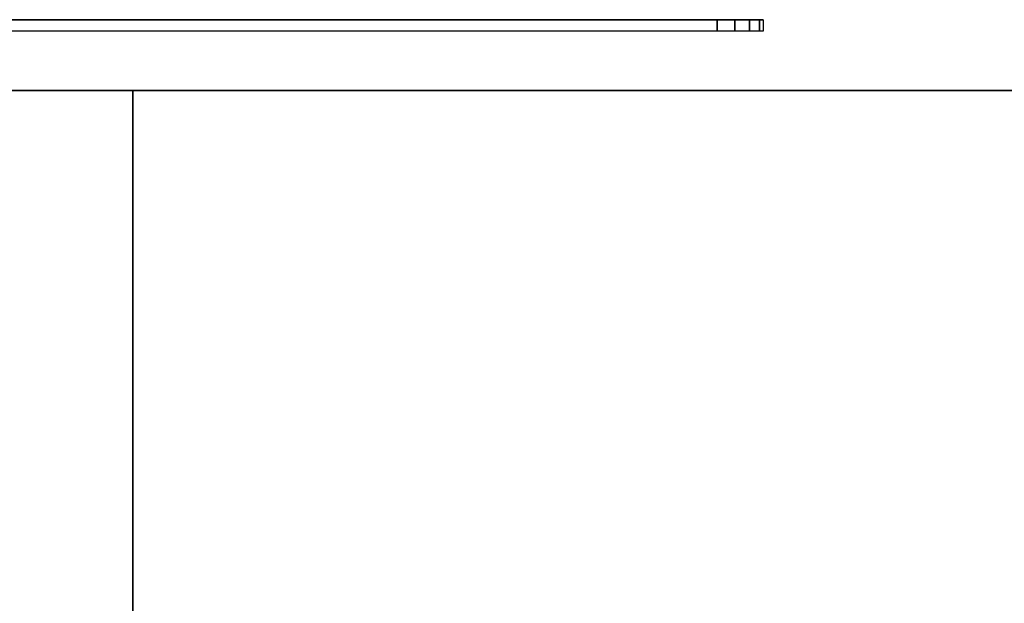
# Model space of a CAD drawing. Extents: x -9454 to 106944, y -21800 to 52034.
# Drawn here: x 5440 to 5871, y -21000 to -20745 of the extents above; entities that cross this region are included whole.
import ezdxf

# ---------------------------------------------------------------- set-up
doc = ezdxf.new("R2010")
doc.units = 0
doc.layers.add('X-ARC-ELEV', color=11, linetype='CONTINUOUS')
doc.layers.add('X-XREF', color=7, linetype='CONTINUOUS')

# ---------------------------------------------------------------- blocks, each defined once
blk = doc.blocks.new('A$Cbc686e7f')
at = {"layer": 'X-ARC-ELEV'}
for p, q in [((2280, 905), (3015.5, 905)), ((3015.5, 905), (2280, 905)), ((3015.5, 905), (3015.5, 900)), ((3015.5, 900), (3015.5, 905)), ((3015.5, 905), (3023.15, 905)), ((3023.15, 905), (3015.5, 905)), ((3023.15, 900), (3023.15, 905)), ((3023.15, 905), (3029.64, 905)), ((3023.15, 905), (3023.15, 900)), ((3029.64, 905), (3023.15, 905)), ((3029.64, 900), (3029.64, 905)), ((3029.64, 905), (3033.98, 905)), ((3029.64, 905), (3029.64, 900)), ((3033.98, 905), (3029.64, 905)), ((3033.98, 900), (3033.98, 905)), ((3033.98, 905), (3035.5, 905)), ((3033.98, 905), (3033.98, 900)), ((3035.5, 905), (3033.98, 905)), ((3035.5, 905), (3035.5, 900)), ((3015.5, 900), (2280, 900)), ((3023.15, 900), (3015.5, 900)), ((3029.64, 900), (3023.15, 900)), ((3033.98, 900), (3029.64, 900)), ((3035.5, 900), (3033.98, 900)), ((2280, 874), (2760, 874)), ((2760, 874), (2280, 874)), ((2760, 100), (2760, 874)), ((2760, 874), (3664.5, 874)), ((3664.5, 874), (2760, 874)), ((2760, 874), (2760, 100))]:
    blk.add_line(p, q, dxfattribs=at)

msp = doc.modelspace()

# ---------------------------------------------------------------- block references
at = {"layer": 'X-XREF'}
msp.add_blockref('A$Cbc686e7f', (2730, -21650), dxfattribs=at)

doc.saveas('drawing.dxf')
